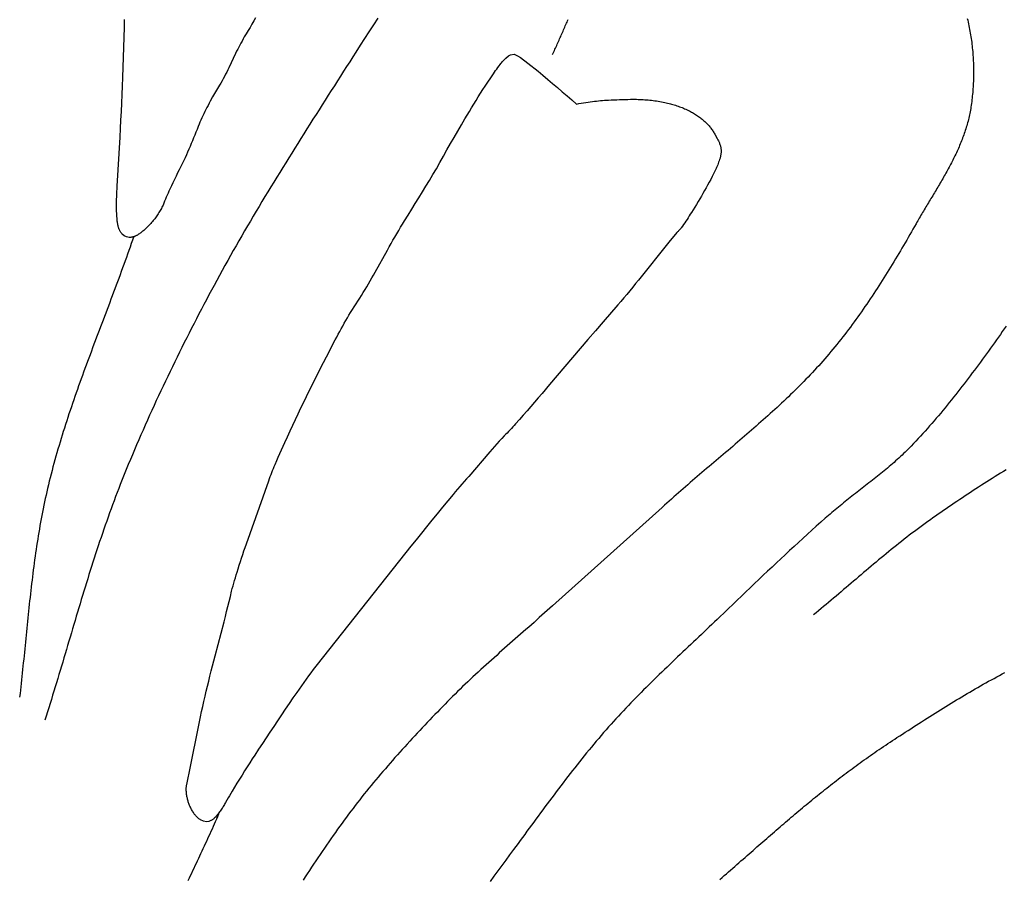
# Model space of a CAD drawing. Units: millimetres. Extents: x 2 to 268, y -102 to 101.
# Drawn here: x 135 to 173, y 15 to 48 of the extents above; entities that cross this region are included whole.
import ezdxf

# ---------------------------------------------------------------- set-up
doc = ezdxf.new("R2010")
doc.units = ezdxf.units.MM
doc.layers.add('Vector Layer 1', color=7, linetype='Continuous', lineweight=30)

msp = doc.modelspace()

# ---------------------------------------------------------------- linework, layer by layer
at = {"layer": 'Vector Layer 1', "color": 18, "lineweight": 30, "true_color": 0x000000, "extrusion": (0, 0, -1)}
for points in [[(-148.848, 48.164), (-148.676, 47.9), (-148.503, 47.635), (-148.332, 47.37), (-148.161, 47.104), (-147.991, 46.838), (-147.991, 46.838), (-147.871, 46.652), (-147.752, 46.465), (-147.632, 46.278), (-147.513, 46.091), (-147.393, 45.904), (-147.274, 45.717), (-147.154, 45.53), (-147.035, 45.343), (-146.916, 45.157), (-146.796, 44.969), (-146.677, 44.782), (-146.558, 44.595), (-146.439, 44.408), (-146.32, 44.221), (-146.201, 44.033), (-146.082, 43.846), (-145.964, 43.658), (-145.846, 43.471), (-145.727, 43.283), (-145.61, 43.095), (-145.492, 42.907), (-145.375, 42.719), (-145.258, 42.53), (-145.141, 42.342), (-145.024, 42.153), (-144.908, 41.964), (-144.792, 41.775), (-144.677, 41.585), (-144.561, 41.396), (-144.447, 41.206), (-144.332, 41.016), (-144.218, 40.826), (-144.105, 40.635), (-143.991, 40.445), (-143.879, 40.254), (-143.767, 40.063), (-143.655, 39.871), (-143.544, 39.679), (-143.433, 39.487), (-143.323, 39.295), (-143.213, 39.102), (-143.104, 38.909), (-142.996, 38.716), (-142.888, 38.522), (-142.781, 38.328), (-142.674, 38.134), (-142.568, 37.939), (-142.463, 37.744), (-142.463, 37.744), (-142.364, 37.56), (-142.265, 37.375), (-142.167, 37.19), (-142.069, 37.005), (-141.972, 36.82), (-141.875, 36.634), (-141.779, 36.449), (-141.682, 36.263), (-141.587, 36.077), (-141.491, 35.89), (-141.397, 35.704), (-141.302, 35.517), (-141.208, 35.33), (-141.115, 35.142), (-141.022, 34.955), (-140.93, 34.767), (-140.838, 34.579), (-140.746, 34.39), (-140.655, 34.202), (-140.565, 34.013), (-140.475, 33.824), (-140.386, 33.635), (-140.297, 33.445), (-140.209, 33.255), (-140.122, 33.065), (-140.035, 32.875), (-139.948, 32.684), (-139.862, 32.493), (-139.777, 32.302), (-139.693, 32.11), (-139.609, 31.919), (-139.526, 31.727), (-139.443, 31.535), (-139.361, 31.342), (-139.28, 31.149), (-139.199, 30.956), (-139.119, 30.763), (-139.04, 30.569), (-138.962, 30.375), (-138.884, 30.181), (-138.807, 29.987), (-138.807, 29.987), (-138.745, 29.829), (-138.684, 29.671), (-138.624, 29.513), (-138.565, 29.355), (-138.506, 29.197), (-138.447, 29.038), (-138.39, 28.879), (-138.333, 28.72), (-138.276, 28.56), (-138.22, 28.401), (-138.165, 28.241), (-138.11, 28.081), (-138.055, 27.921), (-138.002, 27.761), (-137.948, 27.6), (-137.895, 27.439), (-137.842, 27.279), (-137.79, 27.118), (-137.738, 26.957), (-137.687, 26.796), (-137.636, 26.634), (-137.585, 26.473), (-137.535, 26.311), (-137.485, 26.15), (-137.435, 25.988), (-137.385, 25.826), (-137.336, 25.664), (-137.286, 25.502), (-137.237, 25.34), (-137.188, 25.178), (-137.14, 25.016), (-137.091, 24.854), (-137.043, 24.691), (-136.994, 24.529), (-136.946, 24.367), (-136.898, 24.205), (-136.85, 24.042), (-136.802, 23.88), (-136.753, 23.718), (-136.705, 23.555), (-136.657, 23.393), (-136.609, 23.231), (-136.56, 23.068), (-136.512, 22.906), (-136.463, 22.744), (-136.415, 22.582), (-136.366, 22.42), (-136.317, 22.257), (-136.268, 22.096), (-136.218, 21.934), (-136.168, 21.772), (-136.119, 21.61), (-136.068, 21.448), (-136.018, 21.287), (-135.967, 21.125), (-135.916, 20.964), (-135.865, 20.803)], [(-139.929, 40.09), (-139.772, 39.939), (-139.772, 39.939), (-139.746, 39.914), (-139.719, 39.89), (-139.692, 39.867), (-139.664, 39.844), (-139.636, 39.822), (-139.608, 39.8), (-139.579, 39.779), (-139.55, 39.758), (-139.52, 39.738), (-139.49, 39.718), (-139.49, 39.718), (-139.472, 39.707), (-139.454, 39.696), (-139.436, 39.686), (-139.417, 39.677), (-139.398, 39.668), (-139.379, 39.66), (-139.359, 39.653), (-139.339, 39.646), (-139.32, 39.64), (-139.299, 39.635), (-139.279, 39.63), (-139.259, 39.626), (-139.238, 39.623), (-139.217, 39.62), (-139.196, 39.619), (-139.175, 39.618), (-139.154, 39.618), (-139.154, 39.618), (-139.054, 39.635), (-139.054, 39.635), (-138.961, 39.679), (-138.961, 39.679), (-138.884, 39.742), (-138.884, 39.742), (-138.869, 39.76), (-138.855, 39.777), (-138.841, 39.796), (-138.828, 39.815), (-138.816, 39.834), (-138.804, 39.853), (-138.793, 39.873), (-138.783, 39.893), (-138.773, 39.914), (-138.764, 39.935), (-138.756, 39.956), (-138.748, 39.978), (-138.741, 39.999), (-138.735, 40.021), (-138.729, 40.043), (-138.724, 40.066), (-138.724, 40.066), (-138.716, 40.103), (-138.709, 40.14), (-138.702, 40.178), (-138.696, 40.215), (-138.691, 40.252), (-138.686, 40.29), (-138.682, 40.328), (-138.679, 40.366), (-138.679, 40.366), (-138.674, 40.432), (-138.67, 40.498), (-138.667, 40.565), (-138.664, 40.631), (-138.663, 40.698), (-138.662, 40.764), (-138.662, 40.831), (-138.662, 40.897), (-138.662, 40.897), (-138.663, 41), (-138.665, 41.102), (-138.668, 41.205), (-138.671, 41.307), (-138.675, 41.41), (-138.679, 41.512), (-138.684, 41.615), (-138.684, 41.615), (-138.798, 43.525), (-138.798, 43.525), (-138.815, 43.856), (-138.832, 44.188), (-138.848, 44.519), (-138.863, 44.851), (-138.877, 45.182), (-138.891, 45.514), (-138.903, 45.846), (-138.903, 45.846), (-138.966, 47.807), (-138.966, 47.807), (-138.977, 48.11)], [(-144.084, 48.181), (-144.012, 48.055), (-143.939, 47.929), (-143.866, 47.804), (-143.792, 47.679), (-143.717, 47.554), (-143.642, 47.43), (-143.642, 47.43), (-143.597, 47.351), (-143.554, 47.272), (-143.511, 47.192), (-143.468, 47.112), (-143.426, 47.032), (-143.384, 46.951), (-143.344, 46.87), (-143.303, 46.789), (-143.303, 46.789), (-143.045, 46.232), (-143.045, 46.232), (-143.001, 46.146), (-142.957, 46.06), (-142.913, 45.974), (-142.867, 45.888), (-142.821, 45.803), (-142.775, 45.718), (-142.727, 45.634), (-142.679, 45.55), (-142.679, 45.55), (-142.405, 45.092), (-142.405, 45.092), (-142.311, 44.925), (-142.311, 44.925), (-142.269, 44.845), (-142.227, 44.764), (-142.185, 44.683), (-142.144, 44.602), (-142.104, 44.521), (-142.065, 44.439), (-142.026, 44.357), (-141.988, 44.274), (-141.951, 44.191), (-141.914, 44.108), (-141.878, 44.025), (-141.843, 43.941), (-141.843, 43.941), (-141.8, 43.829), (-141.757, 43.717), (-141.712, 43.606), (-141.667, 43.494), (-141.622, 43.383), (-141.575, 43.272), (-141.528, 43.162), (-141.481, 43.052), (-141.432, 42.942), (-141.383, 42.832), (-141.334, 42.723), (-141.284, 42.614), (-141.233, 42.505), (-141.233, 42.505), (-141.169, 42.38), (-141.105, 42.254), (-141.042, 42.128), (-140.98, 42.002), (-140.919, 41.876), (-140.858, 41.749), (-140.797, 41.622), (-140.737, 41.495), (-140.737, 41.495), (-140.702, 41.419), (-140.668, 41.343), (-140.634, 41.266), (-140.601, 41.189), (-140.568, 41.112), (-140.536, 41.034), (-140.505, 40.956), (-140.475, 40.878), (-140.475, 40.878), (-140.454, 40.835), (-140.432, 40.792), (-140.41, 40.749), (-140.386, 40.707), (-140.363, 40.665), (-140.338, 40.624), (-140.313, 40.583), (-140.287, 40.542), (-140.261, 40.502), (-140.234, 40.462), (-140.206, 40.423), (-140.178, 40.384), (-140.149, 40.345), (-140.119, 40.307), (-140.089, 40.27), (-140.058, 40.233), (-140.027, 40.196), (-139.995, 40.16), (-139.962, 40.125), (-139.929, 40.09)], [(-171.831, 48.148), (-171.848, 48.078), (-171.865, 48.007), (-171.88, 47.937), (-171.896, 47.866), (-171.91, 47.795), (-171.924, 47.723), (-171.937, 47.652), (-171.95, 47.581), (-171.962, 47.509), (-171.973, 47.437), (-171.984, 47.365), (-171.994, 47.293), (-172.004, 47.221), (-172.013, 47.149), (-172.022, 47.077), (-172.029, 47.004), (-172.037, 46.932), (-172.043, 46.859), (-172.049, 46.787), (-172.055, 46.714), (-172.06, 46.642), (-172.064, 46.569), (-172.067, 46.496), (-172.071, 46.424), (-172.073, 46.351), (-172.075, 46.278), (-172.076, 46.206), (-172.077, 46.133), (-172.077, 46.06), (-172.077, 45.988), (-172.076, 45.915), (-172.075, 45.843), (-172.073, 45.77), (-172.07, 45.698), (-172.067, 45.626), (-172.063, 45.554), (-172.059, 45.482), (-172.054, 45.41), (-172.048, 45.338), (-172.043, 45.266), (-172.036, 45.195), (-172.029, 45.123), (-172.021, 45.052), (-172.013, 44.981), (-172.005, 44.91), (-171.995, 44.839), (-171.986, 44.769), (-171.975, 44.699), (-171.975, 44.699), (-171.966, 44.636), (-171.955, 44.575), (-171.944, 44.513), (-171.932, 44.452), (-171.919, 44.39), (-171.906, 44.329), (-171.892, 44.269), (-171.877, 44.208), (-171.862, 44.148), (-171.846, 44.087), (-171.829, 44.027), (-171.812, 43.967), (-171.794, 43.908), (-171.775, 43.848), (-171.756, 43.789), (-171.737, 43.729), (-171.716, 43.67), (-171.696, 43.611), (-171.674, 43.553), (-171.652, 43.494), (-171.63, 43.436), (-171.607, 43.377), (-171.584, 43.319), (-171.56, 43.261), (-171.535, 43.203), (-171.511, 43.146), (-171.485, 43.088), (-171.46, 43.03), (-171.433, 42.973), (-171.407, 42.916), (-171.38, 42.859), (-171.353, 42.802), (-171.325, 42.745), (-171.297, 42.688), (-171.269, 42.632), (-171.24, 42.575), (-171.211, 42.519), (-171.182, 42.462), (-171.152, 42.406), (-171.122, 42.35), (-171.092, 42.294), (-171.061, 42.238), (-171.031, 42.182), (-171, 42.126), (-170.969, 42.071), (-170.937, 42.015), (-170.906, 41.96), (-170.874, 41.904), (-170.842, 41.849), (-170.81, 41.794), (-170.778, 41.738), (-170.746, 41.683), (-170.713, 41.628), (-170.681, 41.573), (-170.648, 41.518), (-170.615, 41.463), (-170.582, 41.408), (-170.549, 41.353), (-170.516, 41.298), (-170.484, 41.244), (-170.451, 41.189), (-170.417, 41.134), (-170.384, 41.079), (-170.351, 41.025), (-170.319, 40.97), (-170.286, 40.915), (-170.253, 40.861), (-170.22, 40.806), (-170.187, 40.752), (-170.154, 40.697), (-170.122, 40.642), (-170.089, 40.588), (-170.057, 40.533), (-170.025, 40.479), (-169.993, 40.424), (-169.961, 40.37), (-169.929, 40.315), (-169.898, 40.26), (-169.867, 40.206), (-169.835, 40.151), (-169.835, 40.151), (-169.775, 40.045), (-169.715, 39.939), (-169.654, 39.833), (-169.593, 39.726), (-169.532, 39.62), (-169.47, 39.515), (-169.409, 39.409), (-169.347, 39.303), (-169.285, 39.197), (-169.223, 39.092), (-169.16, 38.986), (-169.098, 38.881), (-169.035, 38.776), (-168.971, 38.671), (-168.908, 38.566), (-168.844, 38.462), (-168.78, 38.357), (-168.715, 38.253), (-168.65, 38.149), (-168.585, 38.045), (-168.52, 37.942), (-168.454, 37.838), (-168.388, 37.735), (-168.321, 37.632), (-168.254, 37.53), (-168.187, 37.427), (-168.119, 37.325), (-168.051, 37.223), (-167.983, 37.122), (-167.914, 37.021), (-167.844, 36.92), (-167.775, 36.819), (-167.705, 36.719), (-167.634, 36.619), (-167.563, 36.519), (-167.491, 36.42), (-167.419, 36.321), (-167.347, 36.223), (-167.274, 36.125), (-167.201, 36.027), (-167.127, 35.929), (-167.052, 35.833), (-166.977, 35.736), (-166.902, 35.64), (-166.826, 35.544), (-166.749, 35.449), (-166.672, 35.354), (-166.595, 35.26), (-166.516, 35.166), (-166.438, 35.073), (-166.358, 34.98), (-166.358, 34.98), (-166.279, 34.888), (-166.199, 34.798), (-166.119, 34.707), (-166.038, 34.617), (-165.957, 34.528), (-165.875, 34.439), (-165.793, 34.351), (-165.71, 34.263), (-165.627, 34.176), (-165.543, 34.089), (-165.459, 34.002), (-165.374, 33.916), (-165.289, 33.83), (-165.203, 33.745), (-165.117, 33.66), (-165.031, 33.576), (-164.944, 33.492), (-164.857, 33.408), (-164.77, 33.324), (-164.682, 33.241), (-164.594, 33.158), (-164.506, 33.076), (-164.417, 32.994), (-164.328, 32.912), (-164.239, 32.83), (-164.149, 32.749), (-164.059, 32.668), (-163.969, 32.587), (-163.879, 32.507), (-163.788, 32.426), (-163.697, 32.346), (-163.606, 32.266), (-163.515, 32.186), (-163.424, 32.107), (-163.332, 32.027), (-163.241, 31.948), (-163.149, 31.869), (-163.057, 31.79), (-162.965, 31.711), (-162.873, 31.632), (-162.781, 31.553), (-162.688, 31.474), (-162.596, 31.396), (-162.503, 31.317), (-162.411, 31.239), (-162.318, 31.16), (-162.226, 31.082), (-162.133, 31.004), (-162.041, 30.925), (-161.948, 30.847), (-161.855, 30.768), (-161.763, 30.69), (-161.67, 30.611), (-161.578, 30.533), (-161.486, 30.454), (-161.393, 30.375), (-161.301, 30.296), (-161.209, 30.217), (-161.117, 30.138), (-161.026, 30.059), (-160.934, 29.98), (-160.842, 29.9), (-160.751, 29.821), (-160.66, 29.741), (-160.569, 29.661), (-160.478, 29.581), (-160.388, 29.501), (-160.297, 29.42), (-160.207, 29.339), (-160.117, 29.258), (-160.028, 29.177), (-159.938, 29.095), (-159.938, 29.095), (-155.659, 25.261), (-155.659, 25.261), (-155.556, 25.168), (-155.454, 25.075), (-155.351, 24.982), (-155.248, 24.889), (-155.145, 24.797), (-155.041, 24.704), (-154.938, 24.612), (-154.834, 24.52), (-154.73, 24.428), (-154.626, 24.337), (-154.522, 24.245), (-154.418, 24.153), (-154.314, 24.062), (-154.21, 23.97), (-154.106, 23.879), (-154.002, 23.787), (-153.898, 23.695), (-153.794, 23.604), (-153.69, 23.512), (-153.586, 23.42), (-153.483, 23.328), (-153.379, 23.236), (-153.276, 23.143), (-153.173, 23.051), (-153.07, 22.958), (-152.967, 22.865), (-152.865, 22.771), (-152.763, 22.678), (-152.661, 22.584), (-152.559, 22.49), (-152.458, 22.395), (-152.357, 22.3), (-152.257, 22.205), (-152.156, 22.11), (-152.057, 22.014), (-151.957, 21.917), (-151.859, 21.82), (-151.76, 21.723), (-151.662, 21.625), (-151.565, 21.526), (-151.468, 21.427), (-151.468, 21.427), (-151.369, 21.325), (-151.269, 21.222), (-151.17, 21.12), (-151.071, 21.017), (-150.973, 20.914), (-150.874, 20.811), (-150.776, 20.707), (-150.677, 20.604), (-150.579, 20.5), (-150.481, 20.396), (-150.384, 20.291), (-150.287, 20.187), (-150.189, 20.082), (-150.093, 19.977), (-149.996, 19.872), (-149.9, 19.766), (-149.804, 19.66), (-149.708, 19.554), (-149.613, 19.448), (-149.518, 19.341), (-149.424, 19.234), (-149.329, 19.127), (-149.236, 19.019), (-149.142, 18.911), (-149.049, 18.803), (-148.956, 18.695), (-148.864, 18.586), (-148.772, 18.476), (-148.681, 18.367), (-148.59, 18.257), (-148.5, 18.146), (-148.41, 18.036), (-148.32, 17.925), (-148.231, 17.813), (-148.143, 17.701), (-148.055, 17.589), (-147.968, 17.476), (-147.881, 17.363), (-147.795, 17.249), (-147.709, 17.135), (-147.624, 17.021), (-147.54, 16.906), (-147.456, 16.791), (-147.456, 16.791), (-147.368, 16.669), (-147.281, 16.548), (-147.194, 16.426), (-147.108, 16.304), (-147.022, 16.181), (-146.936, 16.059), (-146.85, 15.936), (-146.765, 15.812), (-146.68, 15.689), (-146.596, 15.565), (-146.512, 15.441), (-146.428, 15.317), (-146.345, 15.192), (-146.262, 15.067), (-146.179, 14.942), (-146.097, 14.816), (-146.016, 14.69), (-145.935, 14.564)], [(-155.659, 46.749), (-155.683, 46.799), (-155.707, 46.848), (-155.731, 46.898), (-155.755, 46.948), (-155.778, 46.998), (-155.801, 47.048), (-155.824, 47.099), (-155.847, 47.149), (-155.87, 47.2), (-155.892, 47.251), (-155.914, 47.301), (-155.937, 47.352), (-155.959, 47.403), (-155.981, 47.454), (-156.003, 47.505), (-156.025, 47.556), (-156.047, 47.607), (-156.069, 47.658), (-156.091, 47.708), (-156.113, 47.759), (-156.136, 47.81), (-156.158, 47.861), (-156.18, 47.911), (-156.203, 47.962), (-156.226, 48.012), (-156.249, 48.063), (-156.272, 48.113)], [(-142.908, 17.59), (-142.888, 17.552), (-142.867, 17.514), (-142.846, 17.476), (-142.824, 17.439), (-142.802, 17.402), (-142.779, 17.366), (-142.755, 17.33), (-142.731, 17.294), (-142.706, 17.259), (-142.681, 17.224), (-142.654, 17.19), (-142.628, 17.156), (-142.6, 17.123), (-142.573, 17.09), (-142.544, 17.057), (-142.515, 17.025), (-142.515, 17.025), (-142.499, 17.009), (-142.483, 16.993), (-142.466, 16.977), (-142.449, 16.962), (-142.431, 16.948), (-142.413, 16.934), (-142.395, 16.921), (-142.376, 16.908), (-142.356, 16.896), (-142.336, 16.885), (-142.336, 16.885), (-142.261, 16.855), (-142.261, 16.855), (-142.173, 16.842), (-142.173, 16.842), (-142.047, 16.862), (-142.047, 16.862), (-141.939, 16.911), (-141.939, 16.911), (-141.916, 16.926), (-141.894, 16.941), (-141.873, 16.958), (-141.852, 16.975), (-141.831, 16.992), (-141.811, 17.011), (-141.792, 17.029), (-141.773, 17.049), (-141.755, 17.068), (-141.737, 17.089), (-141.72, 17.109), (-141.703, 17.131), (-141.687, 17.153), (-141.672, 17.175), (-141.657, 17.198), (-141.643, 17.221), (-141.643, 17.221), (-141.624, 17.252), (-141.606, 17.284), (-141.588, 17.316), (-141.571, 17.348), (-141.554, 17.38), (-141.539, 17.413), (-141.524, 17.447), (-141.509, 17.48), (-141.496, 17.514), (-141.483, 17.548), (-141.471, 17.582), (-141.459, 17.617), (-141.448, 17.651), (-141.438, 17.686), (-141.429, 17.721), (-141.421, 17.757), (-141.413, 17.792), (-141.406, 17.828), (-141.399, 17.864), (-141.394, 17.9), (-141.389, 17.936), (-141.385, 17.972), (-141.382, 18.009), (-141.379, 18.045), (-141.377, 18.082), (-141.377, 18.082), (-141.377, 18.106), (-141.378, 18.13), (-141.379, 18.154), (-141.381, 18.177), (-141.383, 18.201), (-141.386, 18.225), (-141.39, 18.249), (-141.394, 18.272), (-141.399, 18.295), (-141.399, 18.295), (-141.546, 18.995), (-141.546, 18.995), (-141.852, 20.536), (-141.852, 20.536), (-141.893, 20.736), (-141.936, 20.935), (-141.979, 21.134), (-142.023, 21.333), (-142.068, 21.532), (-142.114, 21.731), (-142.16, 21.929), (-142.207, 22.127), (-142.255, 22.326), (-142.303, 22.523), (-142.353, 22.721), (-142.403, 22.919), (-142.453, 23.116), (-142.505, 23.313), (-142.505, 23.313), (-142.853, 24.638), (-142.853, 24.638), (-142.903, 24.836), (-142.953, 25.033), (-143.002, 25.231), (-143.05, 25.429), (-143.098, 25.627), (-143.146, 25.825), (-143.146, 25.825), (-143.174, 25.931), (-143.203, 26.037), (-143.233, 26.143), (-143.263, 26.249), (-143.294, 26.354), (-143.326, 26.46), (-143.358, 26.565), (-143.358, 26.565), (-143.401, 26.704), (-143.445, 26.843), (-143.49, 26.981), (-143.535, 27.12), (-143.581, 27.258), (-143.628, 27.396), (-143.675, 27.534), (-143.723, 27.671), (-143.723, 27.671), (-144.595, 30.135), (-144.595, 30.135), (-144.624, 30.215), (-144.654, 30.296), (-144.685, 30.376), (-144.716, 30.456), (-144.748, 30.536), (-144.78, 30.615), (-144.813, 30.694), (-144.846, 30.773), (-144.846, 30.773), (-144.907, 30.916), (-144.969, 31.058), (-145.031, 31.2), (-145.093, 31.341), (-145.157, 31.482), (-145.221, 31.624), (-145.221, 31.624), (-145.324, 31.849), (-145.428, 32.074), (-145.533, 32.298), (-145.638, 32.522), (-145.744, 32.746), (-145.851, 32.97), (-145.958, 33.193), (-146.067, 33.416), (-146.176, 33.638), (-146.285, 33.86), (-146.396, 34.082), (-146.507, 34.303), (-146.618, 34.525), (-146.731, 34.745), (-146.844, 34.966), (-146.958, 35.186), (-147.073, 35.405), (-147.188, 35.625), (-147.188, 35.625), (-147.245, 35.733), (-147.303, 35.841), (-147.361, 35.949), (-147.42, 36.056), (-147.48, 36.164), (-147.54, 36.27), (-147.601, 36.377), (-147.662, 36.483), (-147.724, 36.589), (-147.787, 36.694), (-147.787, 36.694), (-147.859, 36.804), (-147.932, 36.914), (-148.003, 37.025), (-148.074, 37.135), (-148.144, 37.247), (-148.214, 37.358), (-148.283, 37.47), (-148.352, 37.583), (-148.419, 37.696), (-148.487, 37.809), (-148.553, 37.922), (-148.619, 38.036), (-148.684, 38.151), (-148.749, 38.266), (-148.749, 38.266), (-149.223, 39.12), (-149.223, 39.12), (-149.294, 39.249), (-149.366, 39.377), (-149.439, 39.505), (-149.513, 39.632), (-149.587, 39.759), (-149.662, 39.886), (-149.737, 40.013), (-149.813, 40.139), (-149.89, 40.264), (-149.89, 40.264), (-150.03, 40.488), (-150.17, 40.713), (-150.309, 40.938), (-150.447, 41.163), (-150.585, 41.389), (-150.722, 41.615), (-150.859, 41.841), (-150.995, 42.068), (-151.13, 42.296), (-151.13, 42.296), (-151.267, 42.54), (-151.405, 42.784), (-151.544, 43.028), (-151.683, 43.272), (-151.823, 43.515), (-151.963, 43.757), (-152.105, 43.999), (-152.247, 44.241), (-152.247, 44.241), (-152.332, 44.385), (-152.417, 44.528), (-152.504, 44.67), (-152.591, 44.813), (-152.678, 44.955), (-152.766, 45.096), (-152.855, 45.237), (-152.944, 45.378), (-153.034, 45.518), (-153.034, 45.518), (-153.355, 45.996), (-153.355, 45.996), (-153.398, 46.058), (-153.441, 46.119), (-153.486, 46.18), (-153.531, 46.24), (-153.576, 46.3), (-153.622, 46.359), (-153.622, 46.359), (-153.648, 46.392), (-153.674, 46.424), (-153.7, 46.455), (-153.727, 46.487), (-153.755, 46.517), (-153.783, 46.547), (-153.811, 46.577), (-153.841, 46.606), (-153.841, 46.606), (-153.943, 46.689), (-153.943, 46.689), (-154.025, 46.73), (-154.025, 46.73), (-154.159, 46.758), (-154.159, 46.758), (-154.299, 46.698), (-154.299, 46.698), (-154.412, 46.625), (-154.412, 46.625), (-154.703, 46.408), (-154.703, 46.408), (-155.095, 46.093), (-155.095, 46.093), (-155.285, 45.935), (-155.474, 45.776), (-155.662, 45.616), (-155.85, 45.457), (-156.038, 45.296), (-156.225, 45.136), (-156.412, 44.974), (-156.598, 44.813), (-156.598, 44.813), (-156.687, 44.83), (-156.777, 44.846), (-156.866, 44.861), (-156.955, 44.876), (-157.045, 44.89), (-157.134, 44.903), (-157.224, 44.916), (-157.224, 44.916), (-157.301, 44.925), (-157.378, 44.933), (-157.455, 44.941), (-157.532, 44.948), (-157.609, 44.954), (-157.686, 44.96), (-157.763, 44.965), (-157.84, 44.969), (-157.84, 44.969), (-157.947, 44.975), (-158.055, 44.981), (-158.162, 44.985), (-158.269, 44.989), (-158.377, 44.993), (-158.484, 44.995), (-158.592, 44.997), (-158.699, 44.999), (-158.807, 44.999), (-158.807, 44.999), (-158.872, 44.999), (-158.937, 44.999), (-159.002, 44.997), (-159.067, 44.995), (-159.132, 44.993), (-159.197, 44.989), (-159.261, 44.985), (-159.326, 44.98), (-159.391, 44.974), (-159.456, 44.968), (-159.52, 44.961), (-159.585, 44.953), (-159.649, 44.944), (-159.713, 44.935), (-159.778, 44.925), (-159.842, 44.914), (-159.906, 44.903), (-159.97, 44.891), (-160.033, 44.878), (-160.097, 44.864), (-160.097, 44.864), (-160.149, 44.852), (-160.202, 44.84), (-160.254, 44.826), (-160.305, 44.812), (-160.357, 44.797), (-160.409, 44.782), (-160.46, 44.766), (-160.511, 44.749), (-160.561, 44.731), (-160.612, 44.713), (-160.662, 44.694), (-160.712, 44.675), (-160.762, 44.654), (-160.811, 44.633), (-160.86, 44.611), (-160.909, 44.589), (-160.958, 44.566), (-160.958, 44.566), (-160.999, 44.546), (-161.04, 44.525), (-161.08, 44.503), (-161.12, 44.481), (-161.159, 44.458), (-161.198, 44.434), (-161.237, 44.41), (-161.275, 44.385), (-161.313, 44.359), (-161.351, 44.333), (-161.388, 44.306), (-161.424, 44.278), (-161.46, 44.25), (-161.495, 44.221), (-161.53, 44.192), (-161.565, 44.162), (-161.599, 44.131), (-161.632, 44.1), (-161.632, 44.1), (-161.66, 44.073), (-161.687, 44.045), (-161.714, 44.017), (-161.74, 43.989), (-161.765, 43.96), (-161.79, 43.93), (-161.814, 43.9), (-161.838, 43.87), (-161.861, 43.839), (-161.883, 43.808), (-161.905, 43.776), (-161.926, 43.744), (-161.947, 43.711), (-161.967, 43.678), (-161.987, 43.645), (-161.987, 43.645), (-162.082, 43.471), (-162.082, 43.471), (-162.098, 43.443), (-162.112, 43.415), (-162.126, 43.387), (-162.14, 43.359), (-162.152, 43.33), (-162.165, 43.301), (-162.176, 43.272), (-162.187, 43.242), (-162.197, 43.213), (-162.207, 43.183), (-162.207, 43.183), (-162.213, 43.161), (-162.218, 43.139), (-162.222, 43.117), (-162.226, 43.095), (-162.229, 43.073), (-162.232, 43.05), (-162.234, 43.028), (-162.235, 43.006), (-162.235, 42.983), (-162.235, 42.961), (-162.234, 42.938), (-162.234, 42.938), (-162.232, 42.912), (-162.229, 42.887), (-162.225, 42.861), (-162.221, 42.836), (-162.216, 42.81), (-162.211, 42.785), (-162.205, 42.76), (-162.198, 42.735), (-162.191, 42.71), (-162.191, 42.71), (-162.174, 42.658), (-162.156, 42.605), (-162.138, 42.553), (-162.119, 42.501), (-162.1, 42.45), (-162.079, 42.399), (-162.059, 42.348), (-162.037, 42.297), (-162.014, 42.246), (-161.991, 42.196), (-161.968, 42.147), (-161.943, 42.097), (-161.943, 42.097), (-161.886, 41.987), (-161.827, 41.877), (-161.768, 41.767), (-161.709, 41.658), (-161.649, 41.549), (-161.588, 41.441), (-161.526, 41.333), (-161.463, 41.225), (-161.4, 41.118), (-161.337, 41.011), (-161.272, 40.904), (-161.207, 40.798), (-161.142, 40.692), (-161.075, 40.587), (-161.075, 40.587), (-161.033, 40.52), (-160.991, 40.453), (-160.947, 40.386), (-160.904, 40.32), (-160.859, 40.254), (-160.814, 40.188), (-160.769, 40.123), (-160.723, 40.058), (-160.676, 39.994), (-160.676, 39.994), (-160.658, 39.969), (-160.639, 39.944), (-160.619, 39.921), (-160.598, 39.897), (-160.578, 39.874), (-160.556, 39.852), (-160.534, 39.83), (-160.511, 39.809), (-160.511, 39.809), (-160.197, 39.432), (-160.197, 39.432), (-159.014, 37.956), (-159.014, 37.956), (-158.901, 37.816), (-158.787, 37.676), (-158.672, 37.537), (-158.557, 37.398), (-158.442, 37.26), (-158.326, 37.122), (-158.21, 36.984), (-158.21, 36.984), (-157.634, 36.33), (-157.634, 36.33), (-157.334, 35.982), (-157.035, 35.633), (-156.736, 35.284), (-156.438, 34.934), (-156.14, 34.584), (-155.843, 34.234), (-155.547, 33.882), (-155.251, 33.531), (-155.251, 33.531), (-155.106, 33.361), (-154.96, 33.191), (-154.814, 33.022), (-154.667, 32.854), (-154.52, 32.686), (-154.372, 32.518), (-154.223, 32.351), (-154.223, 32.351), (-154.169, 32.291), (-154.113, 32.23), (-154.058, 32.17), (-154.002, 32.111), (-153.945, 32.052), (-153.888, 31.994), (-153.83, 31.936), (-153.772, 31.878), (-153.772, 31.878), (-153.678, 31.777), (-153.585, 31.676), (-153.492, 31.574), (-153.4, 31.471), (-153.308, 31.368), (-153.217, 31.265), (-153.217, 31.265), (-152.392, 30.303), (-152.392, 30.303), (-152.303, 30.204), (-152.215, 30.105), (-152.127, 30.006), (-152.04, 29.906), (-151.954, 29.805), (-151.868, 29.704), (-151.782, 29.603), (-151.782, 29.603), (-151.575, 29.352), (-151.368, 29.1), (-151.162, 28.848), (-150.956, 28.596), (-150.751, 28.343), (-150.547, 28.089), (-150.343, 27.835), (-150.14, 27.581), (-150.14, 27.581), (-146.48, 22.974), (-146.48, 22.974), (-146.33, 22.78), (-146.33, 22.78), (-146.237, 22.653), (-146.144, 22.527), (-146.052, 22.399), (-145.961, 22.272), (-145.87, 22.144), (-145.78, 22.015), (-145.69, 21.886), (-145.69, 21.886), (-145.539, 21.666), (-145.387, 21.446), (-145.237, 21.225), (-145.087, 21.004), (-144.937, 20.782), (-144.788, 20.56), (-144.64, 20.338), (-144.493, 20.115), (-144.346, 19.892), (-144.199, 19.668), (-144.053, 19.444), (-144.053, 19.444), (-143.952, 19.289), (-143.852, 19.133), (-143.752, 18.977), (-143.652, 18.821), (-143.553, 18.664), (-143.455, 18.507), (-143.357, 18.35), (-143.26, 18.192), (-143.163, 18.034), (-143.163, 18.034), (-143.111, 17.946), (-143.059, 17.857), (-143.008, 17.769), (-142.958, 17.679), (-142.908, 17.59)]]:
    msp.add_lwpolyline(points, dxfattribs=at)
at = {"layer": 'Vector Layer 1', "color": 18, "lineweight": 30, "true_color": 0x000000}
for points in [[(139.329, 39.65), (139.283, 39.514), (139.235, 39.377), (139.188, 39.241), (139.14, 39.105), (139.092, 38.969), (139.043, 38.834), (138.994, 38.698), (138.945, 38.562), (138.896, 38.427), (138.847, 38.291), (138.797, 38.156), (138.747, 38.02), (138.697, 37.885), (138.646, 37.75), (138.596, 37.614), (138.545, 37.479), (138.494, 37.344), (138.444, 37.209), (138.393, 37.074), (138.342, 36.939), (138.291, 36.804), (138.239, 36.669), (138.188, 36.533), (138.137, 36.398), (138.086, 36.263), (138.035, 36.128), (137.983, 35.993), (137.932, 35.858), (137.881, 35.723), (137.83, 35.588), (137.779, 35.453), (137.729, 35.318), (137.678, 35.182), (137.628, 35.047), (137.577, 34.912), (137.527, 34.777), (137.477, 34.641), (137.427, 34.506), (137.378, 34.37), (137.329, 34.235), (137.279, 34.099), (137.231, 33.963), (137.182, 33.827), (137.134, 33.691), (137.086, 33.555), (137.039, 33.419), (136.991, 33.283), (136.945, 33.147), (136.898, 33.01), (136.852, 32.874), (136.806, 32.737), (136.761, 32.601), (136.716, 32.464), (136.672, 32.327), (136.628, 32.189), (136.585, 32.052), (136.542, 31.915), (136.5, 31.777), (136.458, 31.639), (136.417, 31.501), (136.376, 31.363), (136.336, 31.225), (136.297, 31.087), (136.258, 30.948), (136.219, 30.809), (136.182, 30.67), (136.145, 30.531), (136.109, 30.392), (136.073, 30.252), (136.038, 30.113), (136.004, 29.973), (135.971, 29.832), (135.971, 29.832), (135.941, 29.701), (135.911, 29.57), (135.882, 29.439), (135.854, 29.308), (135.826, 29.176), (135.8, 29.044), (135.773, 28.913), (135.748, 28.781), (135.723, 28.649), (135.699, 28.517), (135.675, 28.384), (135.652, 28.252), (135.63, 28.12), (135.608, 27.987), (135.586, 27.854), (135.565, 27.722), (135.545, 27.589), (135.525, 27.456), (135.506, 27.323), (135.487, 27.19), (135.468, 27.057), (135.45, 26.924), (135.432, 26.79), (135.415, 26.657), (135.398, 26.523), (135.381, 26.39), (135.365, 26.256), (135.349, 26.123), (135.333, 25.989), (135.317, 25.855), (135.302, 25.722), (135.287, 25.588), (135.272, 25.454), (135.258, 25.32), (135.244, 25.186), (135.229, 25.052), (135.215, 24.918), (135.202, 24.784), (135.188, 24.65), (135.174, 24.516), (135.161, 24.382), (135.147, 24.248), (135.134, 24.114), (135.12, 23.98), (135.107, 23.846), (135.094, 23.711), (135.08, 23.577), (135.067, 23.443), (135.053, 23.309), (135.04, 23.175), (135.026, 23.041), (135.013, 22.907), (134.999, 22.773), (134.985, 22.639), (134.971, 22.505), (134.957, 22.371), (134.942, 22.237), (134.928, 22.103), (134.913, 21.969), (134.898, 21.835), (134.882, 21.702)], [(173.352, 36.164), (173.275, 36.056), (173.199, 35.947), (173.122, 35.839), (173.045, 35.73), (172.968, 35.622), (172.891, 35.514), (172.813, 35.406), (172.736, 35.298), (172.658, 35.19), (172.58, 35.082), (172.502, 34.975), (172.424, 34.867), (172.345, 34.76), (172.266, 34.653), (172.187, 34.546), (172.108, 34.439), (172.028, 34.333), (171.949, 34.227), (171.868, 34.121), (171.788, 34.015), (171.707, 33.91), (171.626, 33.805), (171.545, 33.7), (171.463, 33.595), (171.381, 33.491), (171.298, 33.387), (171.215, 33.283), (171.132, 33.18), (171.049, 33.077), (170.964, 32.975), (170.88, 32.872), (170.795, 32.771), (170.71, 32.669), (170.624, 32.568), (170.537, 32.468), (170.451, 32.367), (170.363, 32.268), (170.276, 32.168), (170.187, 32.07), (170.098, 31.971), (170.009, 31.873), (169.919, 31.776), (169.829, 31.679), (169.738, 31.583), (169.646, 31.487), (169.646, 31.487), (169.587, 31.426), (169.528, 31.366), (169.469, 31.307), (169.409, 31.248), (169.348, 31.19), (169.287, 31.132), (169.226, 31.075), (169.164, 31.018), (169.102, 30.961), (169.039, 30.905), (168.976, 30.85), (168.913, 30.794), (168.849, 30.739), (168.785, 30.685), (168.721, 30.63), (168.657, 30.576), (168.592, 30.522), (168.527, 30.469), (168.462, 30.415), (168.396, 30.362), (168.331, 30.31), (168.265, 30.257), (168.199, 30.204), (168.133, 30.152), (168.067, 30.1), (168, 30.048), (167.934, 29.996), (167.868, 29.944), (167.801, 29.892), (167.735, 29.84), (167.668, 29.788), (167.601, 29.736), (167.535, 29.684), (167.468, 29.632), (167.402, 29.58), (167.335, 29.528), (167.269, 29.476), (167.203, 29.424), (167.137, 29.372), (167.071, 29.319), (167.005, 29.267), (166.939, 29.214), (166.873, 29.161), (166.808, 29.107), (166.743, 29.054), (166.678, 29), (166.613, 28.946), (166.549, 28.892), (166.485, 28.837), (166.421, 28.782), (166.358, 28.727), (166.294, 28.671), (166.294, 28.671), (166.119, 28.516), (165.944, 28.359), (165.77, 28.202), (165.596, 28.045), (165.423, 27.887), (165.25, 27.729), (165.077, 27.57), (164.905, 27.411), (164.733, 27.252), (164.562, 27.092), (164.39, 26.931), (164.219, 26.771), (164.049, 26.61), (163.878, 26.449), (163.708, 26.288), (163.538, 26.126), (163.368, 25.964), (163.199, 25.802), (163.029, 25.64), (162.86, 25.478), (162.691, 25.316), (162.521, 25.153), (162.352, 24.991), (162.183, 24.828), (162.183, 24.828), (162.081, 24.73), (161.978, 24.632), (161.876, 24.534), (161.773, 24.436), (161.67, 24.338), (161.567, 24.241), (161.464, 24.143), (161.361, 24.046), (161.258, 23.948), (161.155, 23.851), (161.052, 23.753), (160.949, 23.656), (160.845, 23.558), (160.742, 23.46), (160.639, 23.363), (160.536, 23.265), (160.433, 23.167), (160.331, 23.069), (160.228, 22.971), (160.126, 22.873), (160.023, 22.775), (159.921, 22.676), (159.819, 22.577), (159.717, 22.478), (159.616, 22.379), (159.515, 22.28), (159.414, 22.18), (159.313, 22.08), (159.213, 21.98), (159.113, 21.88), (159.013, 21.779), (158.913, 21.678), (158.814, 21.576), (158.716, 21.474), (158.618, 21.372), (158.52, 21.269), (158.423, 21.166), (158.326, 21.063), (158.229, 20.959), (158.133, 20.855), (158.038, 20.75), (157.943, 20.644), (157.849, 20.538), (157.849, 20.538), (157.751, 20.428), (157.654, 20.316), (157.558, 20.205), (157.462, 20.093), (157.366, 19.98), (157.271, 19.867), (157.177, 19.754), (157.083, 19.64), (156.989, 19.526), (156.896, 19.411), (156.804, 19.297), (156.711, 19.181), (156.62, 19.066), (156.528, 18.95), (156.437, 18.834), (156.346, 18.717), (156.256, 18.601), (156.166, 18.484), (156.076, 18.366), (155.986, 18.249), (155.897, 18.131), (155.808, 18.014), (155.719, 17.896), (155.63, 17.777), (155.542, 17.659), (155.453, 17.541), (155.365, 17.422), (155.277, 17.303), (155.19, 17.185), (155.102, 17.066), (155.014, 16.947), (154.927, 16.828), (154.839, 16.709), (154.752, 16.59), (154.664, 16.471), (154.577, 16.352), (154.49, 16.233), (154.402, 16.114), (154.315, 15.995), (154.227, 15.876), (154.14, 15.757), (154.14, 15.757), (153.987, 15.549), (153.834, 15.342), (153.682, 15.134), (153.529, 14.926), (153.377, 14.717), (153.226, 14.509)], [(173.349, 30.555), (173.24, 30.49), (173.132, 30.425), (173.024, 30.359), (172.917, 30.293), (172.809, 30.227), (172.702, 30.16), (172.595, 30.092), (172.488, 30.025), (172.381, 29.957), (172.275, 29.888), (172.169, 29.82), (172.063, 29.751), (171.957, 29.681), (171.852, 29.612), (171.746, 29.542), (171.641, 29.472), (171.536, 29.401), (171.431, 29.33), (171.327, 29.26), (171.222, 29.188), (171.118, 29.117), (171.014, 29.045), (170.91, 28.974), (170.806, 28.902), (170.702, 28.83), (170.599, 28.757), (170.495, 28.685), (170.392, 28.613), (170.392, 28.613), (170.288, 28.539), (170.184, 28.464), (170.081, 28.389), (169.978, 28.314), (169.875, 28.238), (169.773, 28.161), (169.672, 28.084), (169.57, 28.007), (169.469, 27.929), (169.369, 27.85), (169.268, 27.771), (169.168, 27.692), (169.068, 27.612), (168.969, 27.532), (168.87, 27.452), (168.771, 27.371), (168.672, 27.291), (168.573, 27.209), (168.475, 27.128), (168.377, 27.046), (168.279, 26.964), (168.181, 26.882), (168.083, 26.8), (167.986, 26.717), (167.888, 26.635), (167.791, 26.552), (167.693, 26.469), (167.596, 26.386), (167.499, 26.303), (167.401, 26.22), (167.304, 26.137), (167.207, 26.054), (167.11, 25.971), (167.012, 25.889), (166.915, 25.806), (166.818, 25.723), (166.72, 25.64), (166.622, 25.558), (166.525, 25.475), (166.427, 25.393), (166.329, 25.311), (166.231, 25.229), (166.132, 25.148), (166.034, 25.067), (165.935, 24.986), (165.836, 24.905)], [(162.187, 14.594), (162.271, 14.668), (162.355, 14.742), (162.439, 14.815), (162.522, 14.887), (162.604, 14.96), (162.686, 15.031), (162.767, 15.103), (162.848, 15.174), (162.928, 15.244), (163.008, 15.314), (163.088, 15.384), (163.167, 15.453), (163.245, 15.522), (163.323, 15.591), (163.401, 15.659), (163.479, 15.727), (163.556, 15.794), (163.632, 15.861), (163.709, 15.928), (163.784, 15.995), (163.86, 16.061), (163.936, 16.126), (164.011, 16.192), (164.085, 16.257), (164.16, 16.322), (164.234, 16.386), (164.309, 16.451), (164.382, 16.515), (164.456, 16.578), (164.53, 16.642), (164.603, 16.705), (164.676, 16.768), (164.75, 16.831), (164.823, 16.893), (164.895, 16.955), (164.968, 17.017), (165.041, 17.079), (165.114, 17.14), (165.186, 17.201), (165.259, 17.262), (165.332, 17.323), (165.404, 17.384), (165.477, 17.444), (165.549, 17.504), (165.622, 17.564), (165.695, 17.624), (165.768, 17.684), (165.841, 17.744), (165.914, 17.803), (165.987, 17.862), (166.06, 17.921), (166.134, 17.98), (166.207, 18.039), (166.281, 18.098), (166.355, 18.156), (166.429, 18.215), (166.504, 18.273), (166.578, 18.332), (166.653, 18.39), (166.728, 18.448), (166.804, 18.506), (166.88, 18.564), (166.956, 18.622), (167.032, 18.679), (167.109, 18.737), (167.186, 18.795), (167.263, 18.853), (167.341, 18.91), (167.419, 18.968), (167.498, 19.025), (167.577, 19.083), (167.657, 19.14), (167.737, 19.198), (167.817, 19.255), (167.898, 19.313), (167.98, 19.37), (168.062, 19.428), (168.144, 19.486), (168.227, 19.543), (168.311, 19.601), (168.395, 19.659), (168.48, 19.716), (168.565, 19.774), (168.651, 19.832), (168.738, 19.89), (168.825, 19.948), (168.913, 20.006), (169.002, 20.064), (169.091, 20.122), (169.091, 20.122), (169.199, 20.193), (169.307, 20.262), (169.414, 20.332), (169.521, 20.401), (169.628, 20.47), (169.734, 20.538), (169.841, 20.606), (169.947, 20.674), (170.052, 20.742), (170.158, 20.809), (170.263, 20.876), (170.368, 20.942), (170.474, 21.009), (170.578, 21.075), (170.683, 21.14), (170.788, 21.205), (170.892, 21.27), (170.997, 21.335), (171.101, 21.399), (171.205, 21.462), (171.31, 21.526), (171.414, 21.589), (171.518, 21.652), (171.622, 21.714), (171.726, 21.776), (171.831, 21.837), (171.935, 21.899), (172.039, 21.959), (172.143, 22.02), (172.248, 22.08), (172.352, 22.139), (172.457, 22.199), (172.562, 22.257), (172.666, 22.316), (172.771, 22.374), (172.877, 22.431), (172.982, 22.489), (173.087, 22.545), (173.193, 22.602), (173.299, 22.658)], [(142.638, 17.137), (142.597, 17.04), (142.554, 16.943), (142.512, 16.846), (142.469, 16.75), (142.426, 16.653), (142.383, 16.557), (142.34, 16.461), (142.296, 16.364), (142.252, 16.268), (142.208, 16.172), (142.163, 16.076), (142.119, 15.98), (142.074, 15.885), (142.029, 15.789), (141.985, 15.693), (141.94, 15.597), (141.895, 15.502), (141.85, 15.406), (141.804, 15.31), (141.759, 15.215), (141.714, 15.119), (141.669, 15.023), (141.624, 14.927), (141.58, 14.832), (141.535, 14.736), (141.49, 14.64), (141.446, 14.544)]]:
    msp.add_lwpolyline(points, dxfattribs=at)

doc.saveas('drawing.dxf')
